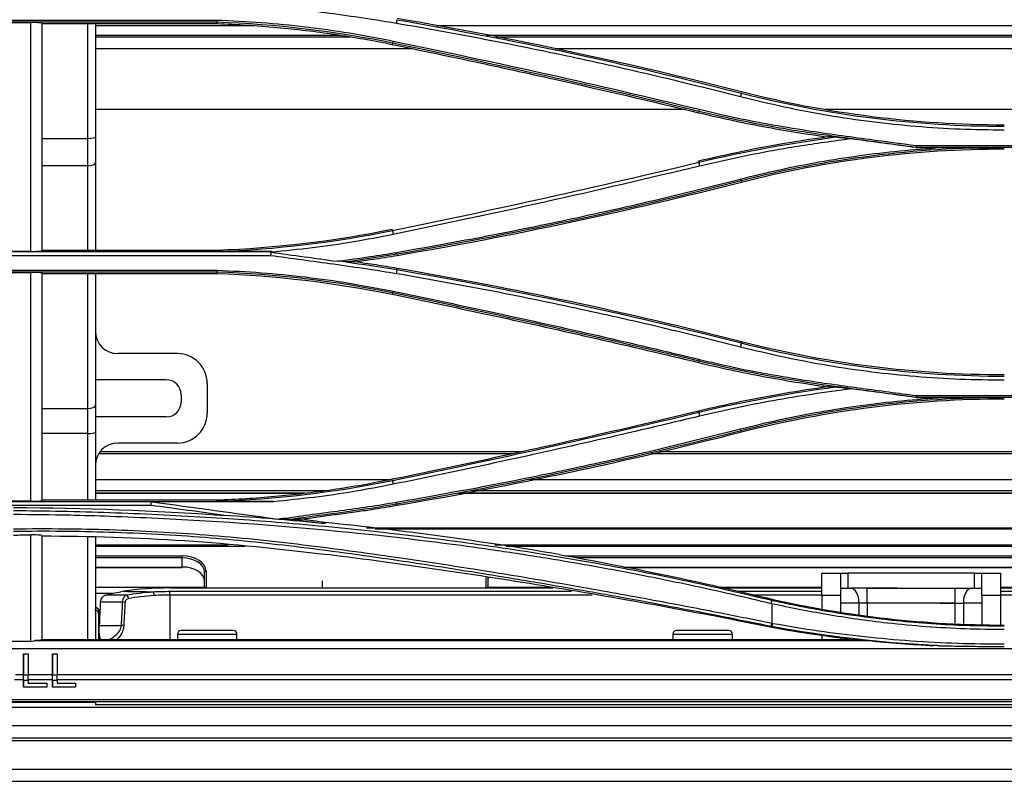
# Model space of a CAD drawing. Units: millimetres. Extents: x 0 to 4075, y 0 to 2906.
# Drawn here: x 1226 to 1358, y 1766 to 1869 of the extents above; entities that cross this region are included whole.
import ezdxf

# ---------------------------------------------------------------- set-up
doc = ezdxf.new("R2010")
doc.units = ezdxf.units.MM
doc.layers.add('LG-Product', color=3, linetype='Continuous')

msp = doc.modelspace()

# ---------------------------------------------------------------- linework, layer by layer
at = {"layer": 'LG-Product', "color": 3, "linetype": 'Continuous'}
for p, q in [((1252.34, 1868.36), (1190.5, 1868.36)), ((1190.52, 1868.65), (1252.35, 1868.65)), ((1222.34, 1868.32), (1227.34, 1868.32)), ((1228.84, 1868.18), (1252.34, 1868.18)), ((1257.31, 1867.86), (1236.03, 1867.86)), ((1370.83, 1867.86), (1281.79, 1867.86)), ((1268.91, 1866.6), (1236.03, 1866.6)), ((1370.83, 1866.6), (1288.48, 1866.6)), ((1275.91, 1865.55), (1275.88, 1865.38)), ((1278.56, 1864.81), (1236.02, 1864.81)), ((1370.03, 1864.81), (1297.72, 1864.81)), ((1322.72, 1858.85), (1322.76, 1859.01)), ((1315.24, 1856.63), (1236.02, 1856.63)), ((1317.03, 1856.4), (1316.98, 1856.22)), ((1370.03, 1856.63), (1333.99, 1856.63)), ((1236.03, 1853), (1236.03, 1849.51)), ((1228.84, 1852.76), (1235.03, 1852.76)), ((1235.03, 1849.08), (1235.03, 1852.76)), ((1346.18, 1851.81), (1418.47, 1851.81)), ((1418.49, 1851.54), (1346.15, 1851.54)), ((1346.15, 1851.53), (1349.52, 1851.53)), ((1235.03, 1849.08), (1228.84, 1849.08)), ((1235.03, 1837.74), (1235.03, 1849.08)), ((1236.03, 1849.51), (1236.03, 1837.74)), ((1317.02, 1849.56), (1316.98, 1849.7)), ((1322.72, 1847.07), (1322.76, 1846.91)), ((1275.91, 1840.41), (1275.88, 1840.54)), ((1197.72, 1837.58), (1259.7, 1837.58)), ((1227.34, 1837.6), (1222.34, 1837.6)), ((1252.34, 1837.74), (1228.84, 1837.74)), ((1276.49, 1837.22), (1276.52, 1837.06)), ((1259.53, 1837.02), (1197.71, 1837.02)), ((1252.34, 1834.83), (1190.5, 1834.83)), ((1190.53, 1835.07), (1252.35, 1835.07)), ((1222.34, 1834.78), (1227.34, 1834.78)), ((1228.84, 1834.64), (1252.34, 1834.64)), ((1235.03, 1816.53), (1235.03, 1834.64)), ((1236.03, 1834.64), (1236.03, 1816.96)), ((1276.49, 1835.16), (1276.52, 1835.32)), ((1275.92, 1832.03), (1275.88, 1831.84)), ((1322.72, 1825.31), (1322.76, 1825.47)), ((1247.03, 1823.88), (1239.03, 1823.88)), ((1317.03, 1822.87), (1316.98, 1822.69)), ((1245.53, 1820.38), (1236.03, 1820.38)), ((1251.03, 1819.88), (1251.03, 1815.88)), ((1247.53, 1818.38), (1247.53, 1817.38)), ((1418.49, 1818.01), (1346.15, 1818.01)), ((1346.15, 1817.99), (1349.86, 1817.99)), ((1346.18, 1818.25), (1418.46, 1818.25)), ((1228.84, 1816.53), (1235.03, 1816.53)), ((1235.03, 1813.15), (1235.03, 1816.53)), ((1236.03, 1816.96), (1236.03, 1813.38)), ((1317.02, 1816.02), (1316.98, 1816.16)), ((1245.53, 1815.38), (1236.03, 1815.38)), ((1322.72, 1813.53), (1322.76, 1813.37)), ((1235.03, 1813.15), (1228.84, 1813.15)), ((1247.03, 1811.88), (1239.03, 1811.88)), ((1291.98, 1810.42), (1236.46, 1810.42)), ((1293.16, 1810.68), (1236.63, 1810.68)), ((1370.83, 1810.42), (1310.67, 1810.42)), ((1370.03, 1810.68), (1311.76, 1810.68)), ((1275.47, 1806.94), (1236.03, 1806.94)), ((1275.91, 1806.87), (1275.88, 1807.01)), ((1370.83, 1806.94), (1294.3, 1806.94)), ((1266.77, 1805.47), (1236.03, 1805.47)), ((1370.83, 1805.47), (1286.68, 1805.47)), ((1252.34, 1804.2), (1228.84, 1804.2)), ((1264.23, 1805.17), (1236.03, 1805.17)), ((1263.65, 1805.11), (1236.03, 1805.11)), ((1363.03, 1805.11), (1284.76, 1805.11)), ((1370.83, 1805.17), (1285.11, 1805.17)), ((1243.51, 1803.51), (1197.71, 1803.51)), ((1197.72, 1804.04), (1259.9, 1804.04)), ((1227.34, 1804.07), (1222.34, 1804.07)), ((1259.94, 1804), (1243.54, 1804)), ((1276.49, 1803.68), (1276.52, 1803.52)), ((1272.42, 1800.48), (1370.82, 1800.48)), ((1370.82, 1800.33), (1273.57, 1800.33)), ((1236.02, 1798.02), (1256.16, 1798.02)), ((1236.03, 1798.22), (1253.83, 1798.22)), ((1289.63, 1798.22), (1370.82, 1798.22)), ((1291.15, 1798.02), (1370.82, 1798.02)), ((1236.03, 1796.74), (1247.68, 1796.74)), ((1247.68, 1796.46), (1236.03, 1796.46)), ((1247.68, 1796.46), (1247.68, 1796.74)), ((1247.68, 1795.23), (1247.68, 1796.46)), ((1299.11, 1796.74), (1370.83, 1796.74)), ((1370.83, 1796.46), (1300.58, 1796.46)), ((1236.03, 1795.23), (1247.68, 1795.23)), ((1236.03, 1795.16), (1247.68, 1795.16)), ((1247.68, 1795.23), (1247.68, 1795.16)), ((1306.96, 1795.23), (1443.53, 1795.23)), ((1307.33, 1795.16), (1443.53, 1795.16)), ((1250.68, 1792.43), (1250.68, 1794.53)), ((1250.88, 1794.68), (1250.88, 1792.53)), ((1288.48, 1792.53), (1288.48, 1793.85)), ((1288.68, 1793.82), (1288.68, 1792.43)), ((1333.53, 1794.4), (1336.03, 1794.4)), ((1333.53, 1791.4), (1333.53, 1794.4)), ((1336.03, 1794.4), (1336.03, 1791.4)), ((1336.03, 1794.4), (1337.03, 1794.4)), ((1337.03, 1794.4), (1337.03, 1792.4)), ((1354.03, 1794.4), (1337.03, 1794.4)), ((1354.03, 1792.4), (1354.03, 1794.4)), ((1354.03, 1794.4), (1355.03, 1794.4)), ((1355.03, 1794.4), (1357.53, 1794.4)), ((1355.03, 1791.4), (1355.03, 1794.4)), ((1357.53, 1794.4), (1357.53, 1791.4)), ((1236.02, 1792.53), (1250.67, 1792.53)), ((1246.03, 1792.43), (1297.43, 1792.43)), ((1266.48, 1793.38), (1266.48, 1792.42)), ((1288.67, 1792.53), (1296.89, 1792.53)), ((1319.76, 1792.53), (1333.52, 1792.53)), ((1320.18, 1792.43), (1333.53, 1792.43)), ((1336.03, 1792.4), (1337.42, 1792.4)), ((1343.63, 1792.4), (1337.42, 1792.4)), ((1339.63, 1792.4), (1351.42, 1792.4)), ((1339.63, 1790.4), (1339.63, 1792.4)), ((1351.42, 1790.4), (1351.42, 1792.4)), ((1351.42, 1792.4), (1353.64, 1792.4)), ((1353.64, 1792.4), (1355.03, 1792.4)), ((1357.53, 1792.53), (1378.03, 1792.53)), ((1357.53, 1792.43), (1373.03, 1792.43)), ((1238.26, 1791.67), (1236.02, 1791.67)), ((1237.45, 1791.49), (1240.2, 1791.49)), ((1246.03, 1791.98), (1299.92, 1791.98)), ((1246.03, 1791.48), (1246.03, 1791.98)), ((1246.03, 1791.48), (1246.03, 1785.45)), ((1302.69, 1791.48), (1246.03, 1791.48)), ((1322.17, 1791.98), (1333.53, 1791.98)), ((1333.53, 1791.48), (1324.38, 1791.48)), ((1333.53, 1791.4), (1333.53, 1789.66)), ((1336.03, 1791.4), (1333.53, 1791.4)), ((1336.03, 1791.4), (1336.03, 1790.4)), ((1357.53, 1791.4), (1355.03, 1791.4)), ((1355.03, 1791.4), (1355.03, 1790.4)), ((1357.53, 1791.98), (1373.03, 1791.98)), ((1373.03, 1791.48), (1357.53, 1791.48)), ((1357.53, 1791.4), (1357.53, 1787.47)), ((1239.68, 1790.52), (1236.73, 1790.52)), ((1240, 1790.5), (1239.68, 1790.52)), ((1338.53, 1790.4), (1336.03, 1790.4)), ((1336.03, 1790.4), (1336.03, 1789.18)), ((1338.53, 1788.86), (1338.53, 1790.4)), ((1339.63, 1790.4), (1338.53, 1790.4)), ((1339.63, 1790.4), (1339.63, 1788.74)), ((1351.42, 1790.4), (1339.63, 1790.4)), ((1349.42, 1790.4), (1352.53, 1790.4)), ((1351.42, 1787.7), (1351.42, 1790.4)), ((1352.53, 1790.4), (1352.53, 1787.66)), ((1355.03, 1790.4), (1352.53, 1790.4)), ((1355.03, 1790.4), (1355.03, 1787.56)), ((1236.68, 1789.45), (1236.51, 1789.45)), ((1236.59, 1788.76), (1236.59, 1788.76)), ((1236.54, 1787.38), (1236.54, 1787.38)), ((1236.58, 1787.4), (1239.51, 1787.4)), ((1239.83, 1787.38), (1239.51, 1787.4)), ((1247.03, 1786.22), (1247.03, 1785.45)), ((1247.03, 1786.22), (1251.03, 1786.22)), ((1251.03, 1786.72), (1247.53, 1786.72)), ((1254.53, 1786.72), (1251.03, 1786.72)), ((1251.03, 1786.22), (1255.03, 1786.22)), ((1255.03, 1785.45), (1255.03, 1786.22)), ((1313.53, 1786.22), (1313.53, 1785.45)), ((1313.53, 1786.22), (1317.53, 1786.22)), ((1317.53, 1786.72), (1314.03, 1786.72)), ((1321.03, 1786.72), (1317.53, 1786.72)), ((1317.53, 1786.22), (1321.53, 1786.22)), ((1321.53, 1785.45), (1321.53, 1786.22)), ((1333.53, 1786.13), (1333.53, 1785.45)), ((1336.03, 1785.76), (1336.03, 1785.45)), ((1525.01, 1784.27), (1067.53, 1784.27)), ((1227.34, 1785.26), (1222.34, 1785.26)), ((1227.89, 1785.37), (1339.68, 1785.37)), ((1338.16, 1785.45), (1228.84, 1785.45)), ((1226.36, 1783.61), (1226.36, 1783.61)), ((1226.36, 1783.61), (1227.02, 1783.61)), ((1230.25, 1783.61), (1230.91, 1783.61)), ((1230.25, 1783.61), (1230.25, 1783.61)), ((1225.28, 1780.8), (1226.36, 1780.8)), ((1227.02, 1780.8), (1230.25, 1780.8)), ((1230.91, 1780.8), (1524.51, 1780.8)), ((1226.36, 1780.12), (1225.18, 1780.12)), ((1226.36, 1780.12), (1226.36, 1779.11)), ((1226.36, 1779.11), (1226.36, 1780)), ((1227.02, 1780), (1226.36, 1780)), ((1226.36, 1779.11), (1226.36, 1779.11)), ((1229.49, 1779.11), (1226.36, 1779.11)), ((1230.25, 1780.12), (1227.02, 1780.12)), ((1227.02, 1780), (1227.02, 1779.64)), ((1227.02, 1779.64), (1229.49, 1779.64)), ((1229.49, 1779.64), (1229.49, 1779.11)), ((1230.25, 1780.12), (1230.25, 1779.11)), ((1230.25, 1779.11), (1230.25, 1780)), ((1230.91, 1780), (1230.25, 1780)), ((1230.25, 1779.11), (1230.25, 1779.11)), ((1233.37, 1779.11), (1230.25, 1779.11)), ((1524.51, 1780.12), (1230.91, 1780.12)), ((1230.91, 1780), (1230.91, 1779.64)), ((1230.91, 1779.64), (1233.37, 1779.64)), ((1233.37, 1779.64), (1233.37, 1779.11)), ((1555.03, 1776.4), (587.03, 1776.4)), ((611.81, 1777.46), (1524.51, 1777.46)), ((1524.51, 1777.16), (611.81, 1777.16)), ((1236.03, 1777.04), (906.03, 1777.04)), ((1236.03, 1777.16), (1236.03, 1777.04)), ((1236.03, 1777.04), (1236.03, 1776.75)), ((1518.06, 1776.75), (1236.03, 1776.75)), ((587.03, 1773.98), (1555.03, 1773.98)), ((1555.03, 1772.25), (587.03, 1772.25))]:
    msp.add_line(p, q, dxfattribs=at)
for centre, radius, start, end in [((1239.03, 1826.88), 3, 180, 270), ((1247.03, 1819.88), 4, 0, 90), ((1245.53, 1818.38), 2, 0, 90), ((1245.53, 1817.38), 2, 270, 0), ((1247.03, 1815.88), 4, 270, 0), ((1239.03, 1808.88), 3, 90, 180), ((1247.53, 1786.22), 0.5, 90, 180), ((1254.53, 1786.22), 0.5, 0, 90), ((1314.03, 1786.22), 0.5, 90, 180), ((1321.03, 1786.22), 0.5, 0, 90)]:
    msp.add_arc(centre, radius, start, end, dxfattribs=at)
for centre, major_axis, ratio, start_param, end_param in [((1235.03, 1853), (1, 0), 0.23886, 4.712389, 6.283185), ((1235.03, 1849.51), (1, 0), 0.422618, 4.712389, 6.283185), ((1235.03, 1816.96), (1, 0), 0.422618, 4.712389, 6.283185), ((1235.03, 1813.38), (1, 0), 0.223806, 4.712389, 6.283185), ((1247.68, 1794.68), (3.2, 0), 0.642788, 0, 1.570796), ((1247.68, 1794.53), (-3, 0), 0.642788, 3.141593, 4.712389), ((1247.68, 1793.31), (3, 0), 0.642788, 0, 1.570796), ((1250.88, 1794.53), (-0.2, 0), 0.766044, 4.712389, 6.283185), ((1291.68, 1793.31), (3, 0), 0.642788, 2.875612, 3.141593), ((1250.88, 1792.38), (-0.2, 0), 0.766044, 4.712389, 5.920751), ((1253.68, 1792.53), (-2.8, 0), 0.642788, 0, 0.054978), ((1285.68, 1792.53), (-2.8, 0), 0.642788, 3.086615, 3.141593), ((1288.48, 1792.38), (0.2, 0), 0.766044, 0.362434, 1.570796), ((1337.42, 1790.4), (0, 2), 0.5547, 4.712389, 6.283185), ((1353.64, 1790.4), (0, -2), 0.5547, 3.141593, 4.712389), ((1240.2, 1791), (0.092, -0.491), 0.571256, 1.428439, 2.823492), ((1236.02, 1789.27), (0.436, -0.245), 0.967673, 0.48996, 2.068478), ((1235.94, 1788.99), (0.5, -0.001), 0.976628, 6.249438, 7.855885), ((1226.36, 1781.17), (0, 2.5), 0.000716, 4.281647, 4.565952), ((1226.36, 1781.17), (0, 2.8), 0.000716, 4.281647, 4.565952), ((1227.02, 1781.17), (0, 2.8), 0.000716, 4.281647, 4.565952), ((1230.25, 1781.17), (0, 2.5), 0.000716, 4.281647, 4.565952), ((1230.25, 1781.17), (0, 2.8), 0.000716, 4.281647, 4.565952), ((1230.91, 1781.17), (0, 2.8), 0.000716, 4.281647, 4.565952)]:
    msp.add_ellipse(centre, major_axis=major_axis, ratio=ratio, start_param=start_param, end_param=end_param, dxfattribs=at)
for points, knots in [([(1276.42, 1868.2), (1275.15, 1868.41), (1272.34, 1868.86), (1266.71, 1869.65), (1262.35, 1870.24), (1259.53, 1870.62)], [0, 0, 0, 0, 0.227, 0.499973, 1, 1, 1, 1]), ([(1228.84, 1868.23), (1228.84, 1868.24), (1228.81, 1868.25), (1228.68, 1868.27), (1228.59, 1868.28), (1228.36, 1868.29), (1228.23, 1868.3), (1227.92, 1868.31), (1227.76, 1868.31), (1227.51, 1868.32), (1227.42, 1868.32), (1227.34, 1868.32)], [0, 0, 0, 0, 0.228821, 0.228821, 0.457986, 0.457986, 0.681349, 0.681349, 0.893849, 0.893849, 1, 1, 1, 1]), ([(1227.34, 1837.6), (1227.34, 1842.61), (1227.34, 1847.64), (1227.34, 1857.87), (1227.34, 1863.06), (1227.34, 1868.32)], [0, 0, 0, 0, 0.5, 0.5, 1, 1, 1, 1]), ([(1228.84, 1868.23), (1228.84, 1863), (1228.84, 1857.84), (1228.84, 1847.67), (1228.84, 1842.66), (1228.84, 1837.69)], [0, 0, 0, 0, 0.5, 0.5, 1, 1, 1, 1]), ([(1252.34, 1868.18), (1255.02, 1868.08), (1257.7, 1867.92), (1262.97, 1867.43), (1265.57, 1867.12), (1270.74, 1866.36), (1273.32, 1865.9), (1275.88, 1865.38)], [0, 0, 0, 0, 0.339244, 0.339244, 0.669075, 0.669075, 1, 1, 1, 1]), ([(1252.35, 1868.65), (1254.33, 1868.56), (1258.3, 1868.38), (1264.22, 1867.78), (1270.13, 1866.97), (1274.04, 1866.22), (1275.99, 1865.84)], [0, 0, 0, 0, 0.249708, 0.499299, 0.749244, 1, 1, 1, 1]), ([(1322.62, 1858.34), (1318.85, 1859.29), (1311.29, 1861.18), (1299.81, 1863.74), (1288.18, 1866.12), (1280.36, 1867.51), (1276.42, 1868.2)], [0, 0, 0, 0, 0.246715, 0.495554, 0.746615, 1, 1, 1, 1]), ([(1275.88, 1865.38), (1279.51, 1864.63), (1283.14, 1863.87), (1290.39, 1862.32), (1294.01, 1861.52), (1304.1, 1859.27), (1310.55, 1857.77), (1316.98, 1856.22)], [0, 0, 0, 0, 0.264035, 0.264035, 0.52807, 0.52807, 1, 1, 1, 1]), ([(1275.99, 1865.84), (1282.93, 1864.38), (1296.68, 1861.5), (1310.35, 1858.27), (1317.12, 1856.67)], [0, 0, 0, 0, 0.504371, 1, 1, 1, 1]), ([(1358.03, 1853.87), (1356.05, 1853.9), (1352.09, 1853.94), (1346.17, 1854.33), (1340.25, 1854.94), (1334.35, 1855.81), (1328.46, 1856.92), (1324.57, 1857.87), (1322.62, 1858.34)], [0, 0, 0, 0, 0.165695, 0.331346, 0.497275, 0.663807, 0.831271, 1, 1, 1, 1]), ([(1316.98, 1856.22), (1318.42, 1855.88), (1319.87, 1855.55), (1322.77, 1854.93), (1324.22, 1854.64), (1328.56, 1853.82), (1331.45, 1853.36), (1334.36, 1852.96)], [0, 0, 0, 0, 0.251527, 0.251527, 0.503056, 0.503056, 1, 1, 1, 1]), ([(1346.15, 1851.54), (1343.23, 1851.94), (1338.35, 1852.61), (1331.03, 1853.59), (1325.3, 1854.59), (1320.48, 1855.59), (1318.08, 1856.15), (1317.03, 1856.4)], [0, 0, 0, 0, 0.299121, 0.499705, 0.749732, 0.889821, 1, 1, 1, 1]), ([(1317.12, 1856.67), (1318.57, 1856.32), (1321.61, 1855.6), (1326.43, 1854.67), (1332.58, 1853.65), (1339.22, 1852.74), (1344.09, 1852.09), (1346.18, 1851.81)], [0, 0, 0, 0, 0.151763, 0.318346, 0.499922, 0.785685, 1, 1, 1, 1]), ([(1334.36, 1852.96), (1332.5, 1852.71), (1330.63, 1852.42), (1326.8, 1851.77), (1324.83, 1851.41), (1320.89, 1850.6), (1318.93, 1850.17), (1316.98, 1849.7)], [0, 0, 0, 0, 0.318822, 0.318822, 0.65918, 0.65918, 1, 1, 1, 1]), ([(1337.47, 1852.71), (1335.09, 1852.39), (1330.44, 1851.75), (1323.64, 1850.53), (1319.26, 1849.53), (1317.11, 1849.04)], [0, 0, 0, 0, 0.347193, 0.680359, 1, 1, 1, 1]), ([(1322.62, 1847.31), (1324.37, 1847.74), (1327.87, 1848.6), (1333.19, 1849.64), (1338.58, 1850.49), (1344.02, 1851.14), (1347.69, 1851.4), (1349.52, 1851.53)], [0, 0, 0, 0, 0.198319, 0.397151, 0.596821, 0.797661, 1, 1, 1, 1]), ([(1317.11, 1849.04), (1310.19, 1847.4), (1296.52, 1844.17), (1282.77, 1841.29), (1275.99, 1839.87)], [0, 0, 0, 0, 0.506654, 1, 1, 1, 1]), ([(1276.43, 1837.46), (1280.24, 1838.14), (1287.92, 1839.49), (1299.43, 1841.84), (1311.02, 1844.41), (1318.74, 1846.34), (1322.62, 1847.31)], [0, 0, 0, 0, 0.245835, 0.494358, 0.7457, 1, 1, 1, 1]), ([(1275.99, 1839.87), (1274.21, 1839.52), (1270.63, 1838.82), (1265.15, 1838.03), (1261.45, 1837.67), (1259.58, 1837.49)], [0, 0, 0, 0, 0.327721, 0.660848, 1, 1, 1, 1]), ([(1227.34, 1837.6), (1227.5, 1837.6), (1227.66, 1837.61), (1227.96, 1837.61), (1228.11, 1837.62), (1228.36, 1837.63), (1228.47, 1837.63), (1228.66, 1837.65), (1228.73, 1837.66), (1228.82, 1837.67), (1228.84, 1837.68), (1228.84, 1837.69)], [0, 0, 0, 0, 0.199426, 0.199426, 0.398535, 0.398535, 0.602521, 0.602521, 0.817934, 0.817934, 1, 1, 1, 1]), ([(1268.49, 1836.28), (1269.97, 1836.48), (1272.62, 1836.84), (1275.26, 1837.27), (1276.43, 1837.46)], [0, 0, 0, 0, 0.557003, 1, 1, 1, 1]), ([(1276.42, 1834.61), (1275.15, 1834.81), (1272.34, 1835.26), (1266.71, 1836.05), (1262.35, 1836.64), (1259.53, 1837.02)], [0, 0, 0, 0, 0.227012, 0.49997, 1, 1, 1, 1]), ([(1270.86, 1836.19), (1270.65, 1836.19), (1270.44, 1836.19), (1270.05, 1836.19), (1269.87, 1836.19), (1269.69, 1836.19)], [0, 0, 0, 0, 0.540428, 0.540428, 1, 1, 1, 1]), ([(1270.86, 1836.19), (1271.66, 1836.3), (1272.46, 1836.42), (1273.8, 1836.62), (1274.35, 1836.7), (1275.43, 1836.88), (1275.98, 1836.97), (1276.52, 1837.06)], [0, 0, 0, 0, 0.422523, 0.422523, 0.711247, 0.711247, 1, 1, 1, 1]), ([(1276.52, 1835.32), (1276.05, 1835.4), (1275.58, 1835.48), (1274.64, 1835.63), (1274.17, 1835.71), (1272.75, 1835.92), (1271.81, 1836.06), (1270.86, 1836.19)], [0, 0, 0, 0, 0.250073, 0.250073, 0.500146, 0.500146, 1, 1, 1, 1]), ([(1228.84, 1834.7), (1228.84, 1834.71), (1228.8, 1834.72), (1228.67, 1834.74), (1228.57, 1834.75), (1228.31, 1834.76), (1228.16, 1834.77), (1227.84, 1834.78), (1227.67, 1834.78), (1227.45, 1834.78), (1227.39, 1834.78), (1227.34, 1834.78)], [0, 0, 0, 0, 0.246722, 0.246722, 0.494311, 0.494311, 0.726661, 0.726661, 0.933695, 0.933695, 1, 1, 1, 1]), ([(1252.35, 1835.07), (1254.33, 1834.98), (1258.29, 1834.8), (1264.22, 1834.2), (1270.13, 1833.39), (1274.04, 1832.64), (1276, 1832.26)], [0, 0, 0, 0, 0.249384, 0.498839, 0.748878, 1, 1, 1, 1]), ([(1322.61, 1824.76), (1318.83, 1825.71), (1311.23, 1827.61), (1299.73, 1830.17), (1288.13, 1832.54), (1280.33, 1833.92), (1276.42, 1834.61)], [0, 0, 0, 0, 0.24832, 0.497698, 0.748225, 1, 1, 1, 1]), ([(1275.88, 1831.84), (1280.45, 1830.9), (1285.01, 1829.94), (1294.15, 1827.96), (1298.73, 1826.94), (1307.87, 1824.85), (1312.43, 1823.78), (1316.98, 1822.69)], [0, 0, 0, 0, 0.332133, 0.332133, 0.666042, 0.666042, 1, 1, 1, 1]), ([(1276, 1832.26), (1280.6, 1831.3), (1289.78, 1829.38), (1303.49, 1826.33), (1312.58, 1824.18), (1317.12, 1823.1)], [0, 0, 0, 0, 0.334482, 0.667808, 1, 1, 1, 1]), ([(1358.03, 1820.3), (1356.04, 1820.33), (1352.08, 1820.37), (1346.14, 1820.76), (1340.22, 1821.37), (1334.32, 1822.24), (1328.44, 1823.35), (1324.56, 1824.29), (1322.61, 1824.76)], [0, 0, 0, 0, 0.16612, 0.331998, 0.497974, 0.664395, 0.831617, 1, 1, 1, 1]), ([(1316.98, 1822.69), (1318.42, 1822.34), (1319.87, 1822.01), (1322.77, 1821.39), (1324.22, 1821.1), (1328.56, 1820.29), (1331.45, 1819.82), (1334.36, 1819.42)], [0, 0, 0, 0, 0.251655, 0.251655, 0.50331, 0.50331, 1, 1, 1, 1]), ([(1346.15, 1818.01), (1341.28, 1818.67), (1336.4, 1819.28), (1326.67, 1820.77), (1321.83, 1821.71), (1317.03, 1822.87)], [0, 0, 0, 0, 0.5, 0.5, 1, 1, 1, 1]), ([(1317.12, 1823.1), (1318.57, 1822.76), (1321.61, 1822.04), (1326.43, 1821.11), (1332.23, 1820.15), (1338.87, 1819.23), (1343.74, 1818.58), (1346.18, 1818.25)], [0, 0, 0, 0, 0.151915, 0.318494, 0.499923, 0.749965, 1, 1, 1, 1]), ([(1334.36, 1819.42), (1332.41, 1819.16), (1330.47, 1818.86), (1326.59, 1818.2), (1324.66, 1817.84), (1320.81, 1817.04), (1318.89, 1816.62), (1316.98, 1816.16)], [0, 0, 0, 0, 0.333029, 0.333029, 0.6663, 0.6663, 1, 1, 1, 1]), ([(1337.58, 1819.16), (1335.78, 1818.92), (1332.23, 1818.45), (1327.02, 1817.58), (1321.99, 1816.62), (1318.72, 1815.86), (1317.11, 1815.49)], [0, 0, 0, 0, 0.261813, 0.515613, 0.761603, 1, 1, 1, 1]), ([(1322.62, 1813.77), (1324.39, 1814.2), (1327.94, 1815.07), (1333.34, 1816.12), (1338.79, 1816.96), (1344.3, 1817.61), (1348, 1817.87), (1349.86, 1817.99)], [0, 0, 0, 0, 0.198855, 0.39795, 0.597613, 0.798182, 1, 1, 1, 1]), ([(1316.98, 1816.16), (1312.98, 1815.19), (1308.97, 1814.25), (1300.93, 1812.4), (1296.91, 1811.5), (1287.23, 1809.37), (1281.56, 1808.17), (1275.88, 1807.01)], [0, 0, 0, 0, 0.293754, 0.293754, 0.587509, 0.587509, 1, 1, 1, 1]), ([(1317.11, 1815.48), (1312.51, 1814.39), (1303.36, 1812.23), (1289.65, 1809.18), (1280.53, 1807.29), (1275.99, 1806.34)], [0, 0, 0, 0, 0.337032, 0.670335, 1, 1, 1, 1]), ([(1276.43, 1803.94), (1280.28, 1804.62), (1288, 1805.98), (1299.54, 1808.33), (1311.1, 1810.89), (1318.77, 1812.81), (1322.62, 1813.77)], [0, 0, 0, 0, 0.247947, 0.497157, 0.747786, 1, 1, 1, 1]), ([(1275.88, 1807.01), (1273.22, 1806.46), (1270.53, 1805.99), (1265.28, 1805.22), (1262.7, 1804.92), (1257.53, 1804.46), (1254.93, 1804.29), (1252.34, 1804.2)], [0, 0, 0, 0, 0.344196, 0.344196, 0.671542, 0.671542, 1, 1, 1, 1]), ([(1275.99, 1806.34), (1274.24, 1806), (1270.71, 1805.32), (1265.36, 1804.55), (1261.75, 1804.19), (1259.94, 1804.01)], [0, 0, 0, 0, 0.330434, 0.663578, 1, 1, 1, 1]), ([(1227.34, 1804.07), (1227.5, 1804.07), (1227.66, 1804.07), (1227.97, 1804.08), (1228.12, 1804.08), (1228.38, 1804.09), (1228.49, 1804.1), (1228.67, 1804.11), (1228.74, 1804.12), (1228.82, 1804.14), (1228.84, 1804.14), (1228.84, 1804.15)], [0, 0, 0, 0, 0.204872, 0.204872, 0.409528, 0.409528, 0.617556, 0.617556, 0.833183, 0.833183, 1, 1, 1, 1]), ([(1225.02, 1802.82), (1227.18, 1802.8), (1231.49, 1802.76), (1240.11, 1802.51), (1250.49, 1802.02), (1263.32, 1801.09), (1276.06, 1799.81), (1286.97, 1798.39), (1295.36, 1797.12), (1304.04, 1795.65), (1314.54, 1793.65), (1322.93, 1791.7), (1326.84, 1790.78)], [0, 0, 0, 0, 0.062465, 0.124899, 0.249719, 0.363148, 0.499832, 0.624891, 0.687193, 0.749952, 0.883591, 1, 1, 1, 1]), ([(1261.44, 1801.79), (1262.69, 1801.97), (1265.19, 1802.32), (1268.94, 1802.81), (1272.69, 1803.33), (1275.18, 1803.74), (1276.43, 1803.94)], [0, 0, 0, 0, 0.24945, 0.500019, 0.749905, 1, 1, 1, 1]), ([(1263.63, 1801.66), (1264.38, 1801.76), (1265.13, 1801.86), (1266.71, 1802.08), (1267.54, 1802.2), (1269.2, 1802.42), (1270.03, 1802.54), (1271.61, 1802.75), (1272.35, 1802.86), (1273.67, 1803.06), (1274.24, 1803.15), (1275.38, 1803.33), (1275.95, 1803.43), (1276.52, 1803.52)], [0, 0, 0, 0, 0.174467, 0.174467, 0.367566, 0.367566, 0.560665, 0.560665, 0.734, 0.734, 0.866993, 0.866993, 1, 1, 1, 1]), ([(1326.74, 1790.31), (1325.02, 1790.73), (1321.33, 1791.61), (1315.41, 1792.9), (1308.77, 1794.26), (1302.25, 1795.46), (1295.6, 1796.58), (1287.22, 1797.86), (1272.24, 1799.79), (1257.32, 1801.08), (1244.41, 1801.76), (1238.32, 1802.02), (1231.86, 1802.22), (1227.55, 1802.26), (1225.02, 1802.28)], [0, 0, 0, 0, 0.051465, 0.110213, 0.176268, 0.249629, 0.304757, 0.374613, 0.499693, 0.750018, 0.812574, 0.875057, 0.926715, 1, 1, 1, 1]), ([(1266.87, 1801.06), (1264.61, 1801.27), (1260.09, 1801.7), (1255.56, 1802.02), (1253.29, 1802.17)], [0, 0, 0, 0, 0.498939, 1, 1, 1, 1]), ([(1263.63, 1801.66), (1263.42, 1801.66), (1263.22, 1801.66), (1262.85, 1801.66), (1262.68, 1801.66), (1262.5, 1801.66)], [0, 0, 0, 0, 0.543329, 0.543329, 1, 1, 1, 1]), ([(1225.02, 1800.38), (1227.31, 1800.39), (1231.62, 1800.41), (1238.09, 1800.28), (1244.43, 1800.01), (1253.09, 1799.44), (1263.78, 1798.32), (1275.47, 1796.71), (1288.03, 1794.82), (1299.73, 1792.86), (1311.03, 1790.81), (1319.45, 1789.2), (1324.55, 1788.17), (1326.84, 1787.7)], [0, 0, 0, 0, 0.066318, 0.124857, 0.187295, 0.249863, 0.376632, 0.500398, 0.596352, 0.750472, 0.849161, 0.932329, 1, 1, 1, 1]), ([(1266.88, 1801.21), (1266.88, 1801.19), (1266.88, 1801.16), (1266.87, 1801.11), (1266.87, 1801.09), (1266.87, 1801.06)], [0, 0, 0, 0, 0.505621, 0.505621, 1, 1, 1, 1]), ([(1326.72, 1787.26), (1324.83, 1787.65), (1320.89, 1788.45), (1314.77, 1789.64), (1308.24, 1790.87), (1301.86, 1792.01), (1295.35, 1793.13), (1286.96, 1794.52), (1275.98, 1796.23), (1263.33, 1797.98), (1250.55, 1799.31), (1240.08, 1799.87), (1231.48, 1800.05), (1227.18, 1800.03), (1225.02, 1800.02)], [0, 0, 0, 0, 0.056193, 0.116595, 0.181268, 0.250263, 0.30659, 0.3754, 0.500569, 0.634061, 0.750681, 0.875278, 0.937603, 1, 1, 1, 1]), ([(1228.84, 1799.47), (1228.84, 1799.48), (1228.8, 1799.49), (1228.68, 1799.51), (1228.59, 1799.51), (1228.36, 1799.53), (1228.21, 1799.54), (1227.91, 1799.54), (1227.74, 1799.55), (1227.5, 1799.55), (1227.42, 1799.55), (1227.34, 1799.55)], [0, 0, 0, 0, 0.232025, 0.232025, 0.464457, 0.464457, 0.68986, 0.68986, 0.901579, 0.901579, 1, 1, 1, 1]), ([(1228.84, 1799.41), (1235.25, 1799.4), (1241.65, 1799.21), (1254.42, 1798.36), (1260.8, 1797.69), (1267.16, 1796.91)], [0, 0, 0, 0, 0.5, 0.5, 1, 1, 1, 1]), ([(1235.03, 1785.45), (1235.03, 1789.2), (1235.03, 1792.94), (1235.03, 1797.53), (1235.03, 1798.39), (1235.03, 1799.25)], [0, 0, 0, 0, 0.812005, 0.812005, 1, 1, 1, 1]), ([(1236.03, 1799.22), (1236.03, 1798.42), (1236.03, 1797.62), (1236.03, 1793.05), (1236.03, 1789.26), (1236.03, 1785.46)], [0, 0, 0, 0, 0.175137, 0.175137, 1, 1, 1, 1]), ([(1326.84, 1787.11), (1316.96, 1789.12), (1307.05, 1790.93), (1287.14, 1794.18), (1277.17, 1795.67), (1267.16, 1796.91)], [0, 0, 0, 0, 0.5, 0.5, 1, 1, 1, 1]), ([(1236.73, 1790.52), (1236.73, 1790.62), (1236.75, 1790.71), (1236.8, 1790.89), (1236.83, 1790.97), (1236.93, 1791.14), (1237, 1791.22), (1237.17, 1791.38), (1237.28, 1791.44), (1237.42, 1791.48), (1237.43, 1791.48), (1237.45, 1791.49)], [0, 0, 0, 0, 0.186849, 0.186849, 0.37241, 0.37241, 0.623447, 0.623447, 0.958278, 0.958278, 1, 1, 1, 1]), ([(1239.68, 1790.52), (1239.69, 1790.61), (1239.7, 1790.69), (1239.72, 1790.85), (1239.74, 1790.92), (1239.8, 1791.08), (1239.84, 1791.16), (1239.96, 1791.34), (1240.04, 1791.41), (1240.15, 1791.47), (1240.17, 1791.48), (1240.2, 1791.49)], [0, 0, 0, 0, 0.177527, 0.177527, 0.342365, 0.342365, 0.57801, 0.57801, 0.915244, 0.915244, 1, 1, 1, 1]), ([(1240.49, 1790.99), (1240.47, 1790.98), (1240.45, 1790.98), (1240.34, 1790.95), (1240.27, 1790.91), (1240.15, 1790.83), (1240.11, 1790.79), (1240.06, 1790.7), (1240.04, 1790.67), (1240.01, 1790.59), (1240, 1790.55), (1240, 1790.5)], [0, 0, 0, 0, 0.096251, 0.096251, 0.460868, 0.460868, 0.694153, 0.694153, 0.845256, 0.845256, 1, 1, 1, 1]), ([(1246.03, 1791.48), (1246.03, 1791.48), (1246.03, 1791.48), (1245.7, 1791.48), (1245.36, 1791.48), (1244.66, 1791.46), (1244.29, 1791.44), (1243.93, 1791.42)], [0, 0, 0, 0, 0.000028, 0.000028, 0.473648, 0.473648, 1, 1, 1, 1]), ([(1236.59, 1788.76), (1236.59, 1788.77), (1236.6, 1788.86), (1236.59, 1789.05), (1236.57, 1789.25), (1236.54, 1789.4), (1236.47, 1789.55), (1236.36, 1789.68), (1236.2, 1789.76), (1236.09, 1789.78), (1236.04, 1789.77)], [0, 0, 0, 0, 0.018432, 0.200325, 0.389514, 0.525054, 0.640555, 0.760524, 0.883827, 1, 1, 1, 1]), ([(1240, 1790.5), (1239.98, 1790.17), (1239.96, 1789.84), (1239.91, 1788.8), (1239.87, 1788.09), (1239.83, 1787.38)], [0, 0, 0, 0, 0.319791, 0.319791, 1, 1, 1, 1]), ([(1326.84, 1790.29), (1326.84, 1790.11), (1326.84, 1789.68), (1326.84, 1788.99), (1326.84, 1788.29), (1326.84, 1787.86), (1326.84, 1787.7)], [0, 0, 0, 0, 0.239035, 0.537912, 0.836789, 1, 1, 1, 1]), ([(1358.03, 1786.84), (1356.28, 1786.86), (1352.79, 1786.9), (1347.55, 1787.2), (1341.34, 1787.77), (1334.41, 1788.75), (1329.28, 1789.79), (1326.84, 1790.29)], [0, 0, 0, 0, 0.166757, 0.333352, 0.500019, 0.762008, 1, 1, 1, 1]), ([(1326.92, 1790.76), (1328.32, 1790.47), (1331.41, 1789.8), (1336.56, 1788.92), (1343.47, 1788), (1350.75, 1787.42), (1355.97, 1787.35), (1358.03, 1787.33)], [0, 0, 0, 0, 0.136353, 0.303033, 0.500034, 0.803332, 1, 1, 1, 1]), ([(1236.52, 1789.25), (1236.47, 1789.15), (1236.44, 1789.06), (1236.44, 1788.97), (1236.44, 1788.97), (1236.44, 1788.97)], [0, 0, 0, 0, 0.999951, 0.999951, 1, 1, 1, 1]), ([(1236.59, 1788.76), (1236.59, 1788.78), (1236.59, 1788.79), (1236.59, 1788.86), (1236.59, 1788.92), (1236.58, 1789.02), (1236.58, 1789.07), (1236.57, 1789.15), (1236.56, 1789.18), (1236.55, 1789.23), (1236.54, 1789.25), (1236.53, 1789.26), (1236.52, 1789.26), (1236.52, 1789.25)], [0, 0, 0, 0, 0.055596, 0.055596, 0.246399, 0.246399, 0.43746, 0.43746, 0.626885, 0.626885, 0.813822, 0.813822, 1, 1, 1, 1]), ([(1236.54, 1787.38), (1236.55, 1787.71), (1236.56, 1788.05), (1236.58, 1788.51), (1236.58, 1788.63), (1236.59, 1788.76)], [0, 0, 0, 0, 0.724724, 0.724724, 1, 1, 1, 1]), ([(1236.67, 1785.45), (1236.62, 1785.62), (1236.58, 1785.83), (1236.54, 1786.3), (1236.53, 1786.56), (1236.53, 1787), (1236.53, 1787.19), (1236.54, 1787.38)], [0, 0, 0, 0, 0.3723, 0.3723, 0.743242, 0.743242, 1, 1, 1, 1]), ([(1236.76, 1785.39), (1236.76, 1785.39), (1236.77, 1785.4), (1236.7, 1785.47), (1236.61, 1785.79), (1236.55, 1786.31), (1236.53, 1786.87), (1236.54, 1787.25), (1236.55, 1787.38)], [0, 0, 0, 0, 0.043991, 0.225426, 0.414705, 0.622267, 0.868388, 1, 1, 1, 1]), ([(1237.51, 1785.42), (1237.61, 1785.44), (1237.71, 1785.47), (1238.04, 1785.59), (1238.26, 1785.71), (1238.7, 1786.02), (1238.91, 1786.2), (1239.2, 1786.56), (1239.3, 1786.71), (1239.43, 1787), (1239.48, 1787.14), (1239.51, 1787.32), (1239.51, 1787.36), (1239.51, 1787.4)], [0, 0, 0, 0, 0.133147, 0.133147, 0.413964, 0.413964, 0.683736, 0.683736, 0.843955, 0.843955, 0.965541, 0.965541, 1, 1, 1, 1]), ([(1239.83, 1787.38), (1239.82, 1787.16), (1239.77, 1786.93), (1239.63, 1786.52), (1239.54, 1786.33), (1239.26, 1785.89), (1239.06, 1785.65), (1238.85, 1785.46), (1238.84, 1785.45), (1238.83, 1785.44)], [0, 0, 0, 0, 0.278046, 0.278046, 0.54885, 0.54885, 0.984621, 0.984621, 1, 1, 1, 1]), ([(1326.94, 1787.68), (1328.98, 1787.33), (1333.08, 1786.64), (1339.27, 1785.87), (1345.49, 1785.31), (1351.75, 1784.97), (1355.93, 1784.93), (1358.03, 1784.91)], [0, 0, 0, 0, 0.199387, 0.398811, 0.598541, 0.798848, 1, 1, 1, 1]), ([(1227.34, 1785.26), (1227.47, 1785.26), (1227.61, 1785.28), (1227.79, 1785.33), (1227.84, 1785.35), (1227.89, 1785.37)], [0, 0, 0, 0, 0.715031, 0.715031, 1, 1, 1, 1]), ([(1228.84, 1785.44), (1228.84, 1785.43), (1228.81, 1785.42), (1228.69, 1785.41), (1228.61, 1785.4), (1228.4, 1785.38), (1228.26, 1785.38), (1228.05, 1785.37), (1227.97, 1785.37), (1227.89, 1785.37)], [0, 0, 0, 0, 0.285937, 0.285937, 0.57195, 0.57195, 0.856732, 0.856732, 1, 1, 1, 1]), ([(1349.27, 1784.68), (1349.51, 1784.67), (1349.74, 1784.67), (1350.93, 1784.64), (1351.87, 1784.63), (1353.69, 1784.6), (1354.56, 1784.59), (1356.29, 1784.58), (1357.16, 1784.58), (1358.03, 1784.58)], [0, 0, 0, 0, 0.08163, 0.08163, 0.405581, 0.405581, 0.702777, 0.702777, 1, 1, 1, 1]), ([(621.78, 1766.48), (635.02, 1766.48), (660.95, 1766.48), (698.99, 1766.48), (735.35, 1766.48), (770.03, 1766.48), (803.02, 1766.48), (833.77, 1766.48), (862.35, 1766.48), (888.82, 1766.48), (913.79, 1766.48), (937.27, 1766.48), (959.25, 1766.48), (979.72, 1766.48), (998.7, 1766.48), (1016.28, 1766.48), (1032.84, 1766.48), (1053.75, 1766.48), (1079.06, 1766.48), (1108.85, 1766.48), (1137.88, 1766.48), (1166.34, 1766.48), (1194.28, 1766.48), (1222.06, 1766.48), (1243.17, 1766.48), (1257.74, 1766.48), (1266.06, 1766.48), (1275.12, 1766.48), (1285.12, 1766.48), (1297.35, 1766.48), (1312.04, 1766.48), (1329.41, 1766.48), (1348.2, 1766.48), (1368.4, 1766.48), (1389.97, 1766.48), (1413.07, 1766.48), (1437.7, 1766.48), (1463.87, 1766.48), (1491.56, 1766.48), (1510.54, 1766.48), (1520.28, 1766.48)], [0, 0, 0, 0, 0.044219, 0.086562, 0.127029, 0.165619, 0.202334, 0.237173, 0.268303, 0.297765, 0.325559, 0.351685, 0.376144, 0.398935, 0.420059, 0.439514, 0.457622, 0.475361, 0.509329, 0.542137, 0.574811, 0.60625, 0.637171, 0.668092, 0.699013, 0.707671, 0.716716, 0.726799, 0.73793, 0.750107, 0.767639, 0.786967, 0.808091, 0.830394, 0.854401, 0.880112, 0.907527, 0.936647, 0.967471, 1, 1, 1, 1])]:
    msp.add_open_spline(points, degree=3, knots=knots, dxfattribs=at)
for points, degree in [([(1322.76, 1859.01), (1307.5, 1862.91), (1292.07, 1866.2), (1276.52, 1868.86)], 3), ([(1235.03, 1852.76), (1235.03, 1857.88), (1235.03, 1863.02), (1235.03, 1868.17)], 3), ([(1236.03, 1868.17), (1236.03, 1863.1), (1236.03, 1858.04), (1236.03, 1853)], 3), ([(1252.35, 1868.65), (1252.34, 1868.36)], 1), ([(1275.92, 1865.55), (1268.14, 1867.14), (1260.28, 1868.08), (1252.34, 1868.36)], 3), ([(1252.34, 1868.35), (1252.34, 1868.3), (1252.34, 1868.24), (1252.34, 1868.18)], 3), ([(1276.49, 1868.7), (1276.42, 1868.2)], 1), ([(1276.49, 1868.7), (1292.04, 1866.04), (1307.47, 1862.75), (1322.72, 1858.85)], 3), ([(1270.3, 1866.36), (1236.03, 1866.36)], 1), ([(1370.83, 1866.36), (1289.77, 1866.36)], 1), ([(1275.99, 1865.84), (1275.92, 1865.55)], 1), ([(1317.03, 1856.4), (1303.38, 1859.68), (1289.68, 1862.73), (1275.92, 1865.55)], 3), ([(1322.72, 1858.85), (1322.62, 1858.34)], 1), ([(1322.72, 1858.85), (1334.23, 1855.9), (1346.12, 1854.4), (1358.03, 1854.4)], 3), ([(1358.03, 1854.56), (1346.13, 1854.56), (1334.25, 1856.06), (1322.76, 1859.01)], 3), ([(1317.12, 1856.67), (1317.03, 1856.4)], 1), ([(1317.02, 1849.56), (1323.1, 1851.03), (1329.23, 1852.12), (1335.4, 1852.96)], 3), ([(1335.39, 1852.96), (1335.05, 1852.96), (1334.7, 1852.96), (1334.36, 1852.96)], 3), ([(1335.39, 1852.96), (1336.09, 1852.88), (1336.78, 1852.79), (1337.47, 1852.71)], 3), ([(1346.15, 1851.53), (1343.26, 1851.92), (1340.36, 1852.32), (1337.47, 1852.71)], 3), ([(1346.19, 1851.81), (1346.18, 1851.54)], 1), ([(1358.03, 1851.52), (1346.05, 1851.52), (1334.27, 1850.03), (1322.72, 1847.07)], 3), ([(1322.76, 1846.91), (1334.24, 1849.85), (1346.12, 1851.36), (1358.03, 1851.36)], 3), ([(1346.15, 1851.54), (1346.15, 1851.53)], 1), ([(1349.52, 1851.53), (1353.78, 1851.51), (1358.03, 1851.51)], 2), ([(1275.91, 1840.41), (1289.67, 1843.23), (1303.37, 1846.28), (1317.02, 1849.56)], 3), ([(1317.02, 1849.57), (1317.11, 1849.04)], 1), ([(1322.72, 1847.07), (1307.46, 1843.16), (1292.05, 1839.88), (1276.49, 1837.22)], 3), ([(1276.52, 1837.06), (1292.08, 1839.72), (1307.5, 1843.01), (1322.76, 1846.91)], 3), ([(1322.72, 1847.07), (1322.62, 1847.31)], 1), ([(1275.88, 1840.54), (1268.14, 1838.96), (1260.26, 1838.02), (1252.34, 1837.74)], 3), ([(1252.34, 1837.6), (1260.29, 1837.88), (1268.14, 1838.82), (1275.91, 1840.41)], 3), ([(1275.91, 1840.41), (1275.99, 1839.87)], 1), ([(1252.34, 1837.6), (1252.34, 1837.65), (1252.34, 1837.7), (1252.34, 1837.74)], 3), ([(1259.7, 1837.58), (1256.07, 1837.6), (1252.34, 1837.6)], 2), ([(1259.58, 1837.5), (1259.53, 1837.02)], 1), ([(1259.58, 1837.5), (1259.7, 1837.58)], 1), ([(1259.58, 1837.5), (1262.55, 1837.09), (1265.52, 1836.68), (1268.49, 1836.28)], 3), ([(1276.49, 1837.22), (1274.23, 1836.84), (1271.96, 1836.51), (1269.69, 1836.19)], 3), ([(1276.49, 1837.22), (1276.43, 1837.46)], 1), ([(1269.07, 1836.28), (1268.88, 1836.28), (1268.69, 1836.28), (1268.49, 1836.28)], 3), ([(1269.63, 1836.2), (1269.44, 1836.23), (1269.26, 1836.25), (1269.07, 1836.28)], 3), ([(1269.69, 1836.19), (1269.48, 1836.22), (1269.28, 1836.25), (1269.07, 1836.27)], 3), ([(1269.62, 1836.19), (1271.92, 1835.88), (1274.21, 1835.55), (1276.49, 1835.16)], 3), ([(1227.34, 1804.07), (1227.34, 1814.5), (1227.34, 1824.59), (1227.34, 1834.78)], 3), ([(1228.84, 1834.7), (1228.84, 1824.56), (1228.84, 1814.53), (1228.84, 1804.15)], 3), ([(1252.35, 1835.07), (1252.34, 1834.83)], 1), ([(1275.92, 1832.02), (1268.15, 1833.62), (1260.29, 1834.55), (1252.34, 1834.83)], 3), ([(1252.34, 1834.83), (1252.34, 1834.77), (1252.34, 1834.7), (1252.34, 1834.64)], 3), ([(1252.34, 1834.64), (1260.26, 1834.36), (1268.14, 1833.42), (1275.88, 1831.84)], 3), ([(1276.49, 1835.16), (1276.42, 1834.61)], 1), ([(1276.49, 1835.16), (1292.05, 1832.5), (1307.47, 1829.21), (1322.72, 1825.31)], 3), ([(1322.76, 1825.47), (1307.51, 1829.37), (1292.08, 1832.66), (1276.52, 1835.32)], 3), ([(1276, 1832.26), (1275.92, 1832.02)], 1), ([(1317.03, 1822.87), (1303.38, 1826.15), (1289.68, 1829.2), (1275.92, 1832.02)], 3), ([(1322.72, 1825.31), (1322.61, 1824.76)], 1), ([(1322.72, 1825.31), (1334.21, 1822.36), (1346.12, 1820.86), (1358.03, 1820.86)], 3), ([(1358.03, 1821.02), (1346.12, 1821.02), (1334.23, 1822.53), (1322.76, 1825.47)], 3), ([(1317.12, 1823.1), (1317.03, 1822.87)], 1), ([(1317.02, 1816.02), (1323.1, 1817.49), (1329.24, 1818.58), (1335.42, 1819.42)], 3), ([(1335.42, 1819.42), (1335.07, 1819.42), (1334.71, 1819.42), (1334.36, 1819.42)], 3), ([(1335.41, 1819.43), (1336.14, 1819.34), (1336.86, 1819.25), (1337.58, 1819.16)], 3), ([(1346.15, 1817.99), (1343.3, 1818.38), (1340.44, 1818.77), (1337.58, 1819.16)], 3), ([(1358.03, 1817.98), (1346.04, 1817.98), (1334.27, 1816.49), (1322.72, 1813.53)], 3), ([(1322.76, 1813.37), (1334.24, 1816.31), (1346.12, 1817.82), (1358.03, 1817.82)], 3), ([(1346.15, 1818.01), (1346.15, 1817.99)], 1), ([(1346.2, 1818.25), (1346.18, 1818.01)], 1), ([(1349.86, 1817.99), (1353.94, 1817.98), (1358.03, 1817.98)], 2), ([(1275.91, 1806.87), (1289.68, 1809.69), (1303.38, 1812.74), (1317.02, 1816.02)], 3), ([(1317.02, 1816.03), (1317.11, 1815.49)], 1), ([(1236.03, 1813.38), (1236.03, 1810.36), (1236.03, 1807.33), (1236.03, 1804.29)], 3), ([(1322.72, 1813.53), (1307.47, 1809.62), (1292.06, 1806.34), (1276.49, 1803.68)], 3), ([(1276.52, 1803.52), (1292.08, 1806.18), (1307.51, 1809.47), (1322.76, 1813.37)], 3), ([(1322.72, 1813.53), (1322.62, 1813.77)], 1), ([(1235.03, 1804.21), (1235.03, 1807.2), (1235.03, 1810.18), (1235.03, 1813.15)], 3), ([(1252.34, 1804.07), (1260.28, 1804.34), (1268.14, 1805.28), (1275.91, 1806.87)], 3), ([(1275.91, 1806.87), (1275.99, 1806.34)], 1), ([(1252.34, 1804.07), (1252.34, 1804.11), (1252.34, 1804.16), (1252.34, 1804.2)], 3), ([(1225.03, 1803.23), (1234.46, 1803.18), (1243.89, 1802.83), (1253.29, 1802.17)], 3), ([(1243.51, 1803.51), (1243.54, 1804)], 1), ([(1253.29, 1802.17), (1250.03, 1802.62), (1246.77, 1803.07), (1243.51, 1803.51)], 3), ([(1243.54, 1804), (1249.23, 1803.23), (1254.91, 1802.45), (1260.6, 1801.67)], 3), ([(1259.9, 1804.04), (1256.14, 1804.06), (1252.34, 1804.07)], 2), ([(1276.49, 1803.68), (1271.85, 1802.88), (1267.17, 1802.3), (1262.51, 1801.66)], 3), ([(1276.49, 1803.68), (1276.43, 1803.94)], 1), ([(1261.44, 1801.79), (1261.16, 1801.75), (1260.88, 1801.71), (1260.6, 1801.67)], 3), ([(1260.6, 1801.67), (1261.2, 1801.67), (1261.81, 1801.67), (1262.41, 1801.67)], 3), ([(1262.41, 1801.67), (1263.9, 1801.47), (1265.38, 1801.26), (1266.87, 1801.06)], 3), ([(1266.88, 1801.21), (1265.8, 1801.36), (1264.71, 1801.51), (1263.63, 1801.66)], 3), ([(1298.26, 1796.91), (1287.86, 1798.72), (1277.39, 1800.15), (1266.88, 1801.21)], 3), ([(1225.03, 1799.53), (1225.8, 1799.54), (1226.57, 1799.55), (1227.34, 1799.55)], 3), ([(1227.34, 1785.26), (1227.34, 1790.09), (1227.34, 1794.88), (1227.34, 1799.55)], 3), ([(1228.84, 1799.47), (1228.84, 1794.88), (1228.84, 1790.17), (1228.84, 1785.44)], 3), ([(1298.26, 1796.91), (1307.85, 1795.23), (1317.37, 1793.23), (1326.84, 1790.92)], 3), ([(1246.03, 1792.43), (1243.86, 1792.43), (1241.7, 1792.27), (1239.85, 1791.98)], 3), ([(1237.45, 1791.49), (1238.05, 1791.65), (1238.71, 1791.79), (1239.44, 1791.92)], 3), ([(1239.85, 1791.98), (1239.71, 1791.96), (1239.57, 1791.94), (1239.44, 1791.92)], 3), ([(1239.85, 1791.98), (1241.17, 1791.96), (1242.5, 1791.94), (1243.82, 1791.92)], 3), ([(1240.2, 1791.49), (1241.29, 1791.69), (1242.51, 1791.84), (1243.82, 1791.92)], 3), ([(1243.93, 1791.42), (1242.68, 1791.34), (1241.52, 1791.19), (1240.49, 1790.99)], 3), ([(1243.82, 1791.92), (1244.54, 1791.96), (1245.29, 1791.98), (1246.03, 1791.98)], 3), ([(1243.93, 1791.42), (1243.92, 1791.64), (1243.87, 1791.86), (1243.82, 1791.92)], 3), ([(1326.84, 1790.78), (1326.84, 1790.83), (1326.84, 1790.88), (1326.84, 1790.92)], 3), ([(1326.84, 1790.92), (1337.06, 1788.62), (1347.54, 1787.45), (1358.03, 1787.45)], 3), ([(1236.58, 1787.4), (1236.63, 1788.44), (1236.68, 1789.48), (1236.73, 1790.52)], 3), ([(1239.51, 1787.4), (1239.57, 1788.44), (1239.63, 1789.48), (1239.68, 1790.52)], 3), ([(1326.74, 1790.31), (1326.84, 1790.78)], 1), ([(1236.44, 1788.97), (1236.44, 1787.48), (1236.43, 1786.32), (1236.43, 1785.35)], 3), ([(1236.54, 1787.38), (1236.57, 1788.07), (1236.59, 1788.76)], 2), ([(1326.72, 1787.26), (1326.84, 1787.7)], 1), ([(1326.83, 1787.24), (1326.94, 1787.68)], 1), ([(1326.84, 1787.11), (1326.84, 1787.15), (1326.84, 1787.2), (1326.84, 1787.24)], 3), ([(1348.56, 1784.7), (1341.27, 1785.09), (1334.02, 1785.94), (1326.84, 1787.24)], 3), ([(1338.16, 1785.45), (1334.37, 1785.88), (1330.6, 1786.43), (1326.84, 1787.11)], 3), ([(1339.68, 1785.37), (1339.16, 1785.39), (1338.66, 1785.42), (1338.16, 1785.45)], 3), ([(1339.68, 1785.37), (1342.63, 1785.07), (1345.59, 1784.85), (1348.56, 1784.7)], 3), ([(1349.27, 1784.68), (1348.56, 1784.7)], 1), ([(1226.36, 1783.61), (1226.36, 1782.67), (1226.36, 1781.74), (1226.36, 1780.8)], 3), ([(1226.36, 1780.76), (1226.36, 1781.71), (1226.36, 1782.66), (1226.36, 1783.61)], 3), ([(1227.02, 1783.61), (1227.02, 1782.66), (1227.02, 1781.71), (1227.02, 1780.76)], 3), ([(1230.25, 1783.61), (1230.25, 1782.67), (1230.25, 1781.74), (1230.25, 1780.8)], 3), ([(1230.25, 1780.76), (1230.25, 1781.71), (1230.25, 1782.66), (1230.25, 1783.61)], 3), ([(1230.91, 1783.61), (1230.91, 1782.66), (1230.91, 1781.71), (1230.91, 1780.76)], 3), ([(1226.36, 1780.76), (1226.58, 1780.76), (1226.8, 1780.76), (1227.02, 1780.76)], 3), ([(1230.25, 1780.76), (1230.47, 1780.76), (1230.69, 1780.76), (1230.91, 1780.76)], 3), ([(1555.03, 1771.92), (1232.36, 1771.92), (909.7, 1771.92), (587.03, 1771.92)], 3), ([(636.78, 1768.12), (926.28, 1768.12), (1215.78, 1768.12), (1505.28, 1768.12)], 3)]:
    msp.add_open_spline(points, degree=degree, dxfattribs=at)

doc.saveas('drawing.dxf')
